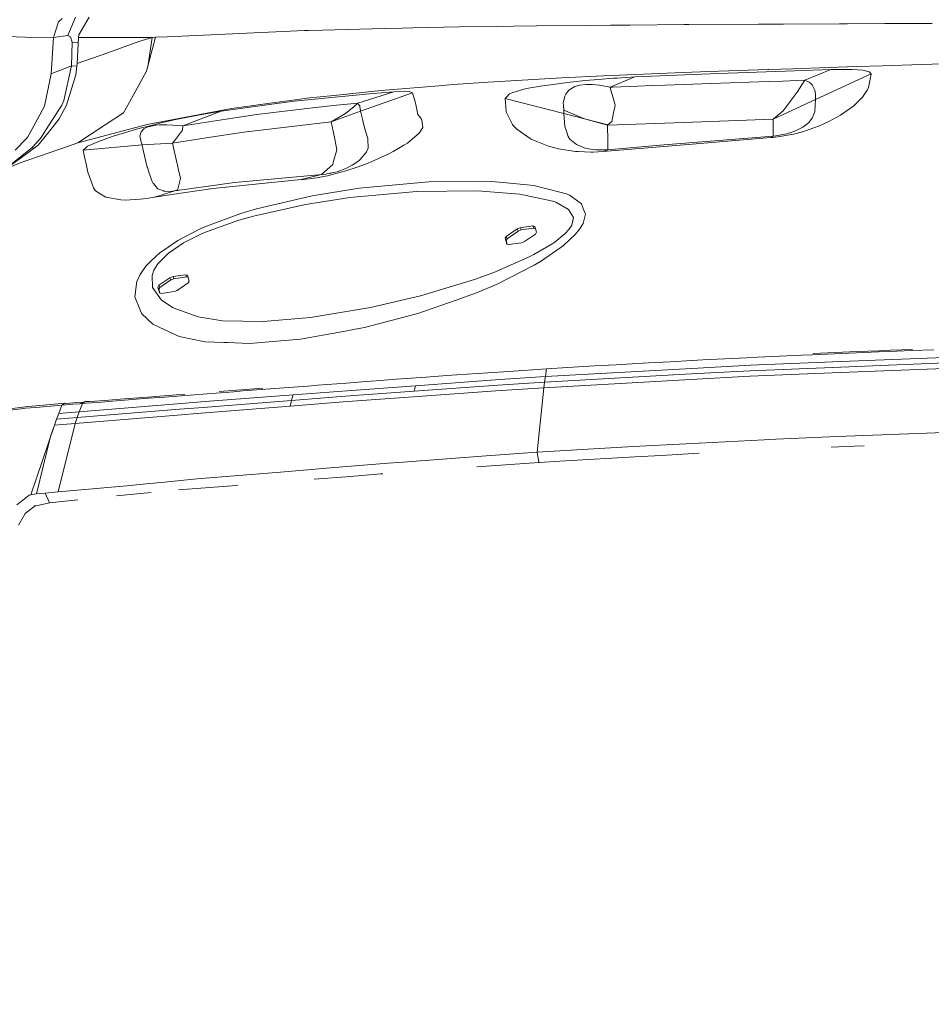
# Model space of a CAD drawing. Units: millimetres. Extents: x -1518 to 1525, y -306 to 4257.
# Drawn here: x -887 to -615, y 2833 to 3127 of the extents above; entities that cross this region are included whole.
import ezdxf

# ---------------------------------------------------------------- set-up
doc = ezdxf.new("R2010")
doc.units = ezdxf.units.MM
doc.layers.add('1', color=7, linetype='Continuous', true_color=0xffffff)
doc.styles.add('blockfont', font='simplex.shx')
doc.dimstyles.get("Standard").update_dxf_attribs({"dimtxt": 0.18, "dimasz": 0.18, "dimexe": 0.18, "dimexo": 0.0625, "dimgap": 0.09, "dimtad": 0, "dimtih": 1, "dimtoh": 1, "dimdec": 4, "dimzin": 0, "dimdsep": 46, "dimtxsty": 'Standard', "dimcen": 0.09, "dimadec": 0, "dimazin": 0, "dimtfac": 1, "dimtdec": 4, "dimtofl": 0, "dimtmove": 0, "dimatfit": 3, "dimfxl": 1, "dimtolj": 1, "dimtzin": 0, "dimarcsym": 0})

# ---------------------------------------------------------------- blocks, each defined once
blk = doc.blocks.new('_U0')
at = {"layer": '1', "color": 18, "lineweight": 13}
for p, q in [((55.364524, 3987.076381), (30.364524, 3987.076381)), ((30.364524, 3987.076381), (30.364524, 3893.326381)), ((287.03119, 3987.076381), (262.03119, 3987.076381)), ((287.03119, 3893.326381), (287.03119, 3987.076381)), ((-1283.869565, 1583.73439), (-1283.869565, 3943.376381)), ((1283.869445, 1583.73439), (1283.869445, 3943.376381)), ((-1283.869565, 3940.201381), (-288.61881, 3940.201381)), ((1283.869445, 3940.201381), (288.61869, 3940.201381)), ((30.364524, 3893.326381), (55.364524, 3893.326381)), ((262.03119, 3893.326381), (287.03119, 3893.326381))]:
    blk.add_line(p, q, dxfattribs=at)
at = {"layer": '1', "color": 18, "lineweight": 70}
for points in [[(-1283.869565, 3940.201381), (-1233.869614, 3953.598841), (-1233.869515, 3926.803922)], [(1283.869445, 3940.201381), (1233.869495, 3926.803922), (1233.869396, 3953.598841)]]:
    blk.add_solid(points, dxfattribs=at)
at = {"layer": '1', "color": 18, "linetype": 'Continuous', "lineweight": 13, "char_height": 50, "attachment_point": 7, "line_spacing_factor": 0.903614, "style": 'blockfont'}
for s, insert in [('\\W1.3854;101.1', (-284.38131, 3901.305548)), ('\\W1.1591;2568', (54.889524, 3901.305548))]:
    blk.add_mtext(s, dxfattribs=dict(at, insert=insert))
blk = doc.blocks.new('_U1')
at = {"layer": '1', "color": 18, "lineweight": 13}
for p, q in [((58.373724, 4257.076381), (33.373724, 4257.076381)), ((33.373724, 4257.076381), (33.373724, 4163.326381)), ((290.04039, 4257.076381), (265.04039, 4257.076381)), ((290.04039, 4163.326381), (290.04039, 4257.076381)), ((-1518.495858, 2644.587603), (-1518.495858, 4213.376381)), ((1524.514139, 2644.587365), (1524.514139, 4213.376381)), ((-1518.495858, 4210.201381), (-285.60961, 4210.201381)), ((1524.514139, 4210.201381), (291.62789, 4210.201381)), ((33.373724, 4163.326381), (58.373724, 4163.326381)), ((265.04039, 4163.326381), (290.04039, 4163.326381))]:
    blk.add_line(p, q, dxfattribs=at)
at = {"layer": '1', "color": 18, "lineweight": 70}
for points in [[(-1518.495858, 4210.201381), (-1468.495907, 4223.598841), (-1468.495809, 4196.803922)], [(1524.514139, 4210.201381), (1474.514188, 4196.803922), (1474.514089, 4223.598841)]]:
    blk.add_solid(points, dxfattribs=at)
at = {"layer": '1', "color": 18, "linetype": 'Continuous', "lineweight": 13, "char_height": 50, "attachment_point": 7, "line_spacing_factor": 0.903614, "style": 'blockfont'}
for s, insert in [('\\W1.2899;119.8', (-281.37211, 4171.305548)), ('\\W1.1591;3043', (57.898724, 4171.305548))]:
    blk.add_mtext(s, dxfattribs=dict(at, insert=insert))

msp = doc.modelspace()

# ---------------------------------------------------------------- linework, layer by layer
at = {"layer": '1', "color": 18, "linetype": 'Continuous', "lineweight": 13}
for p, q in [((-870.476604, 3127.751626), (-872.817755, 3122.237958)), ((-866.39744, 3127.786196), (-869.499385, 3122.463025)), ((-875.613153, 3126.338519), (-877.090156, 3121.684588)), ((-875.613153, 3126.338519), (-874.450326, 3127.335824)), ((-769.760787, 3124.570407), (-772.817969, 3124.512471)), ((-755.807281, 3124.834336), (-769.760787, 3124.570407)), ((-744.701028, 3124.985493), (-755.807281, 3124.834336)), ((-744.701028, 3124.985493), (-739.709437, 3125.053443)), ((-739.709437, 3125.053443), (-732.852936, 3125.146664)), ((-716.57294, 3125.305213), (-732.852936, 3125.146664)), ((-716.57294, 3125.305213), (-710.72942, 3125.362195)), ((-710.72942, 3125.362195), (-704.929769, 3125.404156)), ((-688.733578, 3125.52122), (-704.929769, 3125.404156)), ((-687.292635, 3125.529088), (-688.733578, 3125.52122)), ((-666.494071, 3125.644721), (-687.292635, 3125.529088)), ((-666.494071, 3125.644721), (-663.480401, 3125.658549)), ((-663.480401, 3125.658549), (-659.040749, 3125.678815)), ((-642.368913, 3125.755585), (-659.040749, 3125.678815)), ((-642.368913, 3125.755585), (-639.971077, 3125.765837)), ((-628.754318, 3125.81376), (-639.971077, 3125.765837)), ((-622.336328, 3125.841178), (-628.754318, 3125.81376)), ((-622.336328, 3125.841178), (-617.403388, 3125.862159)), ((-617.403388, 3125.862159), (-614.683926, 3125.873603)), ((-894.408882, 3122.054137), (-885.493577, 3121.812619)), ((-877.090156, 3121.684588), (-885.493577, 3121.812619)), ((-877.090156, 3121.684588), (-877.75141, 3110.866345)), ((-872.817755, 3122.237958), (-877.090156, 3121.684588)), ((-872.817755, 3122.237958), (-872.395039, 3122.058905)), ((-872.395039, 3122.058905), (-871.954322, 3121.872224)), ((-871.954322, 3121.872224), (-871.499419, 3120.246686)), ((-870.03994, 3113.877572), (-869.583905, 3121.675767)), ((-869.583905, 3121.675767), (-869.499385, 3122.463025)), ((-869.583905, 3121.675767), (-860.623419, 3121.675767)), ((-847.59289, 3121.675767), (-860.623419, 3121.675767)), ((-847.59289, 3121.675767), (-851.558566, 3120.446481)), ((-849.297583, 3111.583985), (-846.565962, 3121.738232)), ((-848.925738, 3112.966245), (-847.59289, 3121.675767)), ((-847.5402, 3121.678866), (-847.59289, 3121.675767)), ((-846.565962, 3121.738232), (-847.5402, 3121.678866)), ((-846.565962, 3121.738232), (-843.113303, 3121.895589)), ((-843.113303, 3121.895589), (-823.571682, 3122.786797)), ((-823.571682, 3122.786797), (-802.065611, 3123.767413)), ((-802.065611, 3123.767413), (-800.941527, 3123.797692)), ((-800.941527, 3123.797692), (-796.726584, 3123.911418)), ((-778.17142, 3124.411381), (-796.726584, 3123.911418)), ((-778.17142, 3124.411381), (-772.817969, 3124.512471)), ((-871.499419, 3120.246686), (-871.670663, 3113.185681)), ((-869.673809, 3120.138405), (-871.499419, 3120.246686)), ((-851.558566, 3120.446481), (-861.187875, 3117.023982)), ((-861.187875, 3117.023982), (-870.03994, 3113.877572)), ((-871.670663, 3113.185681), (-874.994874, 3111.907519)), ((-871.670663, 3113.185681), (-874.002516, 3102.868594)), ((-870.124961, 3113.094238), (-871.670663, 3113.185681)), ((-870.03994, 3113.877572), (-870.40031, 3110.557355)), ((-637.31724, 3112.981833), (-656.300962, 3112.358607)), ((-629.516542, 3113.223113), (-637.31724, 3112.981833)), ((-617.842078, 3113.584555), (-629.516542, 3113.223113)), ((-608.298004, 3113.879956), (-617.842078, 3113.584555)), ((-879.792631, 3101.224459), (-877.761483, 3110.818661)), ((-877.75141, 3110.866345), (-877.761483, 3110.818661)), ((-877.75141, 3110.866345), (-877.520859, 3110.946454)), ((-874.994874, 3111.907519), (-877.520859, 3110.946454)), ((-872.372091, 3104.050673), (-870.40031, 3110.557355)), ((-849.297762, 3111.583508), (-854.389548, 3102.378405)), ((-849.297583, 3111.583985), (-849.297762, 3111.583508)), ((-712.816834, 3110.23096), (-725.260496, 3109.59462)), ((-689.060152, 3111.208953), (-712.816834, 3110.23096)), ((-703.500748, 3109.905757), (-710.813999, 3106.836594)), ((-703.500748, 3109.905757), (-708.796918, 3109.578408)), ((-703.500748, 3109.905757), (-686.137021, 3110.667981)), ((-681.293547, 3111.48671), (-689.060152, 3111.208953)), ((-678.330004, 3110.943354), (-686.137021, 3110.667981)), ((-681.293547, 3111.48671), (-663.776278, 3112.113274)), ((-678.330004, 3110.943354), (-655.739129, 3111.740388)), ((-663.447201, 3112.124003), (-663.776278, 3112.113274)), ((-656.300962, 3112.358607), (-663.447201, 3112.124003)), ((-644.952238, 3112.091817), (-655.739129, 3111.740388)), ((-644.952238, 3112.091817), (-652.652383, 3108.896769)), ((-632.897913, 3110.790766), (-649.470627, 3103.167571)), ((-640.649378, 3112.170733), (-644.952238, 3112.091817)), ((-638.530433, 3112.145938), (-640.649378, 3112.170733)), ((-635.323822, 3111.924208), (-638.530433, 3112.145938)), ((-633.437991, 3111.441649), (-635.323822, 3111.924208)), ((-633.437991, 3111.441649), (-632.897913, 3110.790766)), ((-633.191228, 3109.24343), (-632.897913, 3110.790766)), ((-762.028396, 3107.276238), (-779.235959, 3105.877913)), ((-757.673442, 3107.63029), (-762.028396, 3107.276238)), ((-747.236252, 3108.307875), (-757.673442, 3107.63029)), ((-735.408127, 3109.075822), (-747.236252, 3108.307875)), ((-725.260496, 3109.59462), (-735.408127, 3109.075822)), ((-735.168219, 3106.520928), (-731.661797, 3107.140101)), ((-731.661797, 3107.140101), (-726.406872, 3107.890166)), ((-722.634614, 3108.341969), (-726.406872, 3107.890166)), ((-723.136246, 3105.952061), (-721.369505, 3107.033051)), ((-718.261302, 3108.79711), (-722.634614, 3108.341969)), ((-721.369505, 3107.033051), (-720.996618, 3107.142724)), ((-720.996618, 3107.142724), (-719.902217, 3107.465304)), ((-719.902217, 3107.465304), (-718.040168, 3107.691563)), ((-714.287281, 3109.156884), (-718.261302, 3108.79711)), ((-718.040168, 3107.691563), (-716.223061, 3107.683934)), ((-716.223061, 3107.683934), (-714.055896, 3107.466735)), ((-709.812999, 3109.506644), (-714.287281, 3109.156884)), ((-714.055896, 3107.466735), (-713.547707, 3107.389487)), ((-710.813999, 3106.836594), (-713.547707, 3107.389487)), ((-702.527702, 3107.145108), (-710.068941, 3106.864251)), ((-708.796918, 3109.578408), (-709.812999, 3109.506644)), ((-702.527702, 3107.145108), (-698.289037, 3107.302703)), ((-698.289037, 3107.302703), (-694.409013, 3107.447184)), ((-694.409013, 3107.447184), (-680.692077, 3107.931412)), ((-680.692077, 3107.931412), (-663.597226, 3108.535088)), ((-663.597226, 3108.535088), (-659.273684, 3108.677901)), ((-652.652383, 3108.896769), (-659.273684, 3108.677901)), ((-654.987454, 3105.335988), (-653.54836, 3107.498444)), ((-652.652383, 3108.896769), (-653.54836, 3107.498444)), ((-652.652383, 3108.896769), (-651.395202, 3108.303345)), ((-651.395202, 3108.303345), (-651.121736, 3108.174361)), ((-651.121736, 3108.174361), (-650.468111, 3107.559003)), ((-650.468111, 3107.559003), (-650.358319, 3107.335604)), ((-650.358319, 3107.335604), (-649.702668, 3106.001176)), ((-633.658648, 3106.777943), (-633.191228, 3109.24343)), ((-873.159587, 3101.451911), (-872.372091, 3104.050673)), ((-805.149436, 3102.641619), (-781.726718, 3104.945697)), ((-793.302536, 3104.40997), (-801.4642, 3103.558339)), ((-793.302536, 3104.40997), (-779.235959, 3105.877913)), ((-775.460422, 3105.457104), (-786.180019, 3102.068938)), ((-769.824922, 3105.139531), (-785.376728, 3099.702872)), ((-781.726718, 3104.945697), (-775.460422, 3105.457104)), ((-772.357523, 3105.615414), (-775.460422, 3105.457104)), ((-770.793259, 3105.54818), (-772.357523, 3105.615414)), ((-769.824922, 3105.139531), (-770.793259, 3105.54818)), ((-769.824922, 3105.139531), (-769.070029, 3102.44254)), ((-741.884768, 3103.768862), (-740.863085, 3104.83364)), ((-740.863085, 3104.83364), (-739.925563, 3105.24372)), ((-739.782512, 3105.306185), (-739.925563, 3105.24372)), ((-736.607432, 3106.220998), (-739.782512, 3105.306185)), ((-736.607432, 3106.220998), (-735.168219, 3106.520928)), ((-724.764884, 3102.494515), (-724.380076, 3104.183472)), ((-724.380076, 3104.183472), (-724.07037, 3104.796685)), ((-724.07037, 3104.796685), (-723.136246, 3105.952061)), ((-710.068941, 3106.864251), (-710.813999, 3106.836594)), ((-710.813999, 3106.836594), (-710.68573, 3106.371678)), ((-709.825516, 3103.253878), (-710.68573, 3106.371678)), ((-657.68671, 3101.79571), (-654.987454, 3105.335988)), ((-649.702668, 3106.001176), (-649.534404, 3104.683198)), ((-649.534404, 3104.683198), (-649.482131, 3104.273595)), ((-649.470627, 3103.167571), (-649.482131, 3104.273595)), ((-634.073913, 3105.960883), (-635.471642, 3103.858031)), ((-633.980334, 3106.10155), (-634.073913, 3105.960883)), ((-633.658648, 3106.777943), (-633.980334, 3106.10155)), ((-881.183267, 3098.61473), (-879.792631, 3101.224459)), ((-879.442453, 3093.943871), (-874.575436, 3101.490773)), ((-873.159587, 3101.451911), (-875.338614, 3097.368277)), ((-874.575436, 3101.490773), (-874.002516, 3102.868594)), ((-856.161356, 3099.175252), (-854.389966, 3102.37769)), ((-854.389548, 3102.378405), (-854.389966, 3102.37769)), ((-811.912477, 3101.736344), (-826.958895, 3099.722184)), ((-812.339783, 3102.057971), (-820.972681, 3100.866832)), ((-803.431392, 3103.287019), (-812.339783, 3102.057971)), ((-811.856806, 3101.743973), (-811.912477, 3101.736344)), ((-805.149436, 3102.641619), (-811.856806, 3101.743973)), ((-801.4642, 3103.558339), (-803.431392, 3103.287019)), ((-799.717069, 3100.634135), (-792.563677, 3101.457871)), ((-786.180019, 3102.068938), (-792.563677, 3101.457871)), ((-787.258267, 3101.12027), (-789.86913, 3099.013604)), ((-786.180019, 3102.068938), (-787.258267, 3101.12027)), ((-786.180019, 3102.068938), (-785.947323, 3101.724185)), ((-785.947323, 3101.724185), (-785.633147, 3101.258792)), ((-785.633147, 3101.258792), (-785.550058, 3100.868977)), ((-768.903375, 3101.647891), (-769.070029, 3102.44254)), ((-768.903375, 3101.647891), (-768.394649, 3099.221743)), ((-741.884768, 3103.768862), (-742.194116, 3103.446521)), ((-742.194116, 3103.446521), (-742.101908, 3102.415599)), ((-742.194116, 3103.446521), (-724.615097, 3099.018372)), ((-742.101908, 3102.415599), (-741.846085, 3099.556006)), ((-724.815786, 3102.271117), (-724.764884, 3102.494515)), ((-724.808753, 3101.254977), (-724.815786, 3102.271117)), ((-724.699318, 3099.99112), (-724.808753, 3101.254977)), ((-709.825516, 3103.253878), (-709.343314, 3101.506032)), ((-709.343314, 3101.506032), (-709.463298, 3100.901879)), ((-649.470627, 3103.167571), (-662.185848, 3097.269095)), ((-659.193873, 3099.818982), (-657.68671, 3101.79571)), ((-649.740934, 3099.550523), (-649.470627, 3103.167571)), ((-638.019741, 3101.305999), (-639.032781, 3100.589074)), ((-635.471642, 3103.858031), (-638.019741, 3101.305999)), ((-881.183267, 3098.61473), (-884.69559, 3092.02341)), ((-856.161356, 3099.175252), (-861.672401, 3095.564164)), ((-823.900104, 3100.46295), (-849.070847, 3095.693625)), ((-826.958895, 3099.722184), (-838.442862, 3095.265902)), ((-832.759619, 3098.73227), (-836.462259, 3098.01773)), ((-826.958895, 3099.722184), (-832.759619, 3098.73227)), ((-825.474501, 3097.292699), (-816.356957, 3098.717726)), ((-820.972681, 3100.866832), (-823.900104, 3100.46295)), ((-816.356957, 3098.717726), (-799.717069, 3100.634135)), ((-785.376728, 3099.702872), (-794.154763, 3096.484221)), ((-789.86913, 3099.013604), (-794.154763, 3096.484221)), ((-785.550058, 3100.868977), (-785.48032, 3100.541629)), ((-785.48032, 3100.541629), (-785.376728, 3099.702872)), ((-785.376728, 3099.702872), (-784.731805, 3096.946753)), ((-768.394649, 3099.221743), (-768.319488, 3098.863162)), ((-768.319488, 3098.863162), (-767.134368, 3097.297944)), ((-741.846085, 3099.556006), (-741.826415, 3099.335946)), ((-739.967048, 3095.718659), (-741.826415, 3099.335946)), ((-724.699318, 3099.99112), (-718.526065, 3097.386636)), ((-724.615097, 3099.018372), (-724.699318, 3099.99112)), ((-724.615097, 3099.018372), (-718.526065, 3097.386636)), ((-724.366665, 3095.12762), (-724.615097, 3099.018372)), ((-709.599495, 3100.216426), (-710.308552, 3096.6473)), ((-709.463298, 3100.901879), (-709.599495, 3100.216426)), ((-662.185848, 3097.269095), (-659.193873, 3099.818982)), ((-649.870515, 3099.047698), (-650.302589, 3098.019875)), ((-649.740934, 3099.550523), (-649.870515, 3099.047698)), ((-642.018676, 3098.475732), (-645.296395, 3096.679963)), ((-639.032781, 3100.589074), (-642.018676, 3098.475732)), ((-875.338614, 3097.368277), (-877.488375, 3094.712056)), ((-849.070847, 3095.693625), (-869.802177, 3090.237178)), ((-869.802177, 3090.237178), (-861.67413, 3095.562972)), ((-861.672401, 3095.564164), (-861.67413, 3095.562972)), ((-848.633826, 3095.25565), (-850.429595, 3094.790734)), ((-848.808825, 3094.977416), (-848.21713, 3095.150031)), ((-848.270357, 3095.347918), (-848.633826, 3095.25565)), ((-848.270357, 3095.347918), (-846.680701, 3095.743455)), ((-848.21713, 3095.150031), (-848.0919, 3095.181264)), ((-848.0919, 3095.181264), (-847.524226, 3095.303572)), ((-847.524226, 3095.303572), (-847.423136, 3095.322407)), ((-847.423136, 3095.322407), (-846.713006, 3095.433511)), ((-846.713006, 3095.433511), (-846.514463, 3095.458783)), ((-846.406579, 3095.810212), (-846.680701, 3095.743455)), ((-846.514463, 3095.458783), (-845.435083, 3095.558919)), ((-846.406579, 3095.810212), (-844.545186, 3096.256055)), ((-845.435083, 3095.558919), (-845.047176, 3095.581807)), ((-845.047176, 3095.581807), (-843.217552, 3095.614709)), ((-844.04254, 3096.373595), (-844.545186, 3096.256055)), ((-844.04254, 3096.373595), (-841.420949, 3096.969641)), ((-843.217552, 3095.614709), (-841.431737, 3095.549382)), ((-838.442862, 3095.265902), (-841.431737, 3095.549382)), ((-841.420949, 3096.969641), (-840.517223, 3097.168483)), ((-836.462259, 3098.01773), (-840.517223, 3097.168483)), ((-838.442862, 3095.265902), (-838.53662, 3093.9968)), ((-838.442862, 3095.265902), (-825.474501, 3097.292699)), ((-820.241809, 3093.412913), (-794.154763, 3096.484221)), ((-794.154763, 3096.484221), (-793.584526, 3093.753136)), ((-784.731805, 3096.946753), (-784.452856, 3095.896996)), ((-784.452856, 3095.896996), (-783.794045, 3093.418158)), ((-767.134368, 3097.297944), (-766.982198, 3096.277035)), ((-766.762495, 3094.803132), (-766.982198, 3096.277035)), ((-739.967048, 3095.718659), (-739.81303, 3095.418967)), ((-738.740921, 3094.271697), (-739.81303, 3095.418967)), ((-724.00403, 3094.006814), (-724.366665, 3095.12762)), ((-711.494863, 3095.603265), (-718.526065, 3097.386636)), ((-711.58272, 3095.526017), (-718.526065, 3097.386636)), ((-688.830018, 3096.338071), (-711.58272, 3095.526017)), ((-711.58272, 3095.526017), (-711.494863, 3095.603265)), ((-711.537123, 3090.832747), (-711.58272, 3095.526017)), ((-710.308552, 3096.6473), (-711.494863, 3095.603265)), ((-662.185848, 3097.269095), (-688.830018, 3096.338071)), ((-662.167966, 3094.153918), (-662.185848, 3097.269095)), ((-648.353457, 3095.297374), (-653.350115, 3093.54762)), ((-651.562333, 3096.212662), (-653.260469, 3094.947375)), ((-650.489867, 3097.574509), (-651.562333, 3096.212662)), ((-650.302589, 3098.019875), (-650.489867, 3097.574509)), ((-645.296395, 3096.679963), (-648.353457, 3095.297374)), ((-877.488375, 3094.712056), (-881.648242, 3089.57199)), ((-879.442453, 3093.943871), (-880.798161, 3091.841735)), ((-863.829851, 3090.574778), (-859.24542, 3092.216052)), ((-854.914963, 3093.549289), (-859.24542, 3092.216052)), ((-854.914963, 3093.549289), (-852.263808, 3094.297684)), ((-850.429595, 3094.790734), (-852.263808, 3094.297684)), ((-851.248801, 3092.227496), (-850.913942, 3093.557872)), ((-851.099968, 3091.477908), (-851.248801, 3092.227496)), ((-850.913942, 3093.557872), (-850.067854, 3094.39186)), ((-850.067854, 3094.39186), (-849.364042, 3094.766654)), ((-849.364042, 3094.766654), (-848.808825, 3094.977416)), ((-838.53662, 3093.9968), (-840.671241, 3091.254271)), ((-820.241809, 3093.412913), (-831.468344, 3091.680325)), ((-793.377757, 3092.762746), (-793.584526, 3093.753136)), ((-793.176949, 3091.796197), (-793.377757, 3092.762746)), ((-783.794045, 3093.418158), (-783.209205, 3091.556824)), ((-767.823815, 3093.159236), (-769.85842, 3091.447867)), ((-766.762495, 3094.803132), (-767.823815, 3093.159236)), ((-734.434485, 3091.286696), (-738.740921, 3094.271697)), ((-723.385274, 3092.09422), (-724.00403, 3094.006814)), ((-662.148297, 3092.246331), (-696.045041, 3089.494981)), ((-662.849426, 3091.797389), (-662.148297, 3092.246331)), ((-662.160754, 3092.888392), (-662.167966, 3094.153918)), ((-662.15539, 3092.613496), (-662.160754, 3092.888392)), ((-662.148297, 3092.246331), (-662.15539, 3092.613496)), ((-661.903739, 3092.267312), (-662.148297, 3092.246331)), ((-660.72613, 3092.407025), (-661.903739, 3092.267312)), ((-659.257889, 3092.672385), (-660.72613, 3092.407025)), ((-659.543157, 3092.179812), (-656.116247, 3092.830456)), ((-658.076823, 3092.96111), (-659.257889, 3092.672385)), ((-655.950844, 3093.659438), (-658.076823, 3092.96111)), ((-653.350115, 3093.54762), (-656.116247, 3092.830456)), ((-654.652834, 3094.212331), (-655.950844, 3093.659438)), ((-653.260469, 3094.947375), (-654.652834, 3094.212331)), ((-885.128379, 3091.56207), (-888.469219, 3088.001765)), ((-881.648242, 3089.57199), (-885.134816, 3086.983002)), ((-885.128379, 3091.56207), (-884.69559, 3092.02341)), ((-881.133556, 3091.321505), (-883.480728, 3088.875569)), ((-881.133556, 3091.321505), (-880.798161, 3091.841735)), ((-869.802177, 3090.237178), (-875.136018, 3088.374652)), ((-868.24739, 3088.058032), (-850.587666, 3089.64733)), ((-866.876662, 3089.192189), (-863.829851, 3090.574778)), ((-850.975633, 3090.851582), (-851.099968, 3091.477908)), ((-850.975633, 3090.851582), (-850.587666, 3089.64733)), ((-850.587666, 3089.64733), (-841.550708, 3090.124167)), ((-850.587666, 3089.64733), (-850.249887, 3088.043965)), ((-841.550708, 3090.124167), (-831.468344, 3091.680325)), ((-840.671241, 3091.254271), (-841.550708, 3090.124167)), ((-841.550708, 3090.124167), (-840.267837, 3084.378518)), ((-793.176949, 3091.796197), (-792.638004, 3089.202918)), ((-783.209205, 3091.556824), (-783.174574, 3091.446437)), ((-783.146203, 3088.654794), (-783.174574, 3091.446437)), ((-775.655687, 3087.654389), (-772.401333, 3089.491404)), ((-772.401333, 3089.491404), (-771.392465, 3090.157784)), ((-769.85842, 3091.447867), (-771.392465, 3090.157784)), ((-734.434485, 3091.286696), (-732.709408, 3090.601958)), ((-729.216456, 3089.215554), (-732.709408, 3090.601958)), ((-722.882569, 3091.3494), (-723.385274, 3092.09422)), ((-720.918834, 3089.698828), (-722.882569, 3091.3494)), ((-719.648242, 3089.188374), (-720.918834, 3089.698828)), ((-711.533844, 3090.258397), (-711.537123, 3090.832747)), ((-711.52252, 3088.295974), (-711.533844, 3090.258397)), ((-696.045041, 3089.494981), (-711.522698, 3088.18797)), ((-687.565863, 3089.771785), (-697.178006, 3088.984288)), ((-662.849426, 3091.797389), (-687.565863, 3089.771785)), ((-662.281871, 3091.846026), (-662.849426, 3091.797389)), ((-662.281871, 3091.846026), (-659.543157, 3092.179812)), ((-885.134816, 3086.983002), (-890.203714, 3083.219088)), ((-883.480728, 3088.875569), (-890.046179, 3083.604373)), ((-883.480728, 3088.875569), (-883.473873, 3088.871039)), ((-883.070753, 3088.515692), (-883.473873, 3088.871039)), ((-875.136018, 3088.374652), (-881.533742, 3086.14067)), ((-868.24739, 3088.058032), (-867.631078, 3088.568009)), ((-867.883325, 3086.437739), (-868.24739, 3088.058032)), ((-867.215693, 3083.461798), (-867.883325, 3086.437739)), ((-866.876662, 3089.192189), (-867.631078, 3088.568009)), ((-849.059582, 3083.011664), (-850.249887, 3088.043965)), ((-792.411983, 3088.115491), (-793.503046, 3084.347047)), ((-792.411983, 3088.115491), (-792.638004, 3089.202918)), ((-783.757389, 3087.233104), (-785.467148, 3085.231103)), ((-783.642113, 3087.501086), (-783.757389, 3087.233104)), ((-783.146203, 3088.654794), (-783.642113, 3087.501086)), ((-782.189965, 3084.514416), (-777.139127, 3086.816825)), ((-775.655687, 3087.654389), (-777.139127, 3086.816825)), ((-726.286411, 3088.458813), (-729.216456, 3089.215554)), ((-726.286411, 3088.458813), (-721.190453, 3087.667979)), ((-721.190453, 3087.667979), (-720.41142, 3087.600745)), ((-716.643214, 3087.467469), (-720.41142, 3087.600745)), ((-718.590915, 3088.763512), (-719.648242, 3089.188374)), ((-717.299461, 3088.458575), (-718.590915, 3088.763512)), ((-715.076983, 3088.163174), (-717.299461, 3088.458575)), ((-716.643214, 3087.467469), (-715.953529, 3087.476767)), ((-715.953529, 3087.476767), (-712.929249, 3087.639369)), ((-714.739501, 3088.140286), (-715.076983, 3088.163174)), ((-713.114083, 3088.105), (-714.739501, 3088.140286)), ((-712.817788, 3088.111676), (-713.114083, 3088.105)), ((-712.929249, 3087.639369), (-697.178006, 3088.984288)), ((-712.929249, 3087.639369), (-711.522698, 3088.18797)), ((-711.522698, 3088.18797), (-712.817788, 3088.111676)), ((-711.521894, 3088.188038), (-711.52252, 3088.295974)), ((-887.044966, 3084.216393), (-889.617622, 3083.175696)), ((-881.533742, 3086.14067), (-887.044966, 3084.216393)), ((-867.215693, 3083.461798), (-866.773784, 3081.492461)), ((-840.267837, 3084.378518), (-840.084255, 3083.556212)), ((-840.084255, 3083.556212), (-839.839876, 3082.56606)), ((-796.99558, 3080.785311), (-793.667972, 3083.777465)), ((-793.667972, 3083.777465), (-793.503046, 3084.347047)), ((-787.855029, 3083.55812), (-789.740503, 3082.60516)), ((-785.911441, 3084.861315), (-787.855029, 3083.55812)), ((-783.135116, 3084.13247), (-786.036551, 3083.047189)), ((-785.467148, 3085.231103), (-785.911441, 3084.861315)), ((-782.189965, 3084.514416), (-783.135116, 3084.13247)), ((-866.773784, 3081.492461), (-866.702676, 3081.175364)), ((-865.738451, 3078.533925), (-866.702676, 3081.175364)), ((-849.027455, 3082.875766), (-849.059582, 3083.011664)), ((-849.027455, 3082.875766), (-848.558501, 3081.488208)), ((-848.558495, 3081.48819), (-847.715557, 3078.994073)), ((-839.225113, 3080.075301), (-839.839876, 3082.56606)), ((-797.888875, 3080.703057), (-823.032737, 3078.390635)), ((-803.126335, 3079.240836), (-796.99558, 3080.785311)), ((-797.888875, 3080.703057), (-796.99558, 3080.785311)), ((-796.99558, 3080.785311), (-796.748221, 3080.799617)), ((-795.651555, 3080.909289), (-796.748221, 3080.799617)), ((-795.798421, 3080.318249), (-795.27986, 3080.427445)), ((-795.393765, 3080.94529), (-795.651555, 3080.909289)), ((-794.485748, 3081.100739), (-795.393765, 3080.94529)), ((-795.27986, 3080.427445), (-792.708695, 3081.028975)), ((-794.307709, 3081.136264), (-794.485748, 3081.100739)), ((-793.423891, 3081.337012), (-794.307709, 3081.136264)), ((-792.400599, 3081.618584), (-793.423891, 3081.337012)), ((-792.708695, 3081.028975), (-789.743364, 3081.844844)), ((-791.109145, 3082.05036), (-792.400599, 3081.618584)), ((-790.080607, 3082.457579), (-791.109145, 3082.05036)), ((-789.740503, 3082.60516), (-790.080607, 3082.457579)), ((-789.743364, 3081.844844), (-786.036551, 3083.047189)), ((-865.738451, 3078.533925), (-865.116239, 3076.82947)), ((-847.715557, 3078.994073), (-847.667634, 3078.852214)), ((-847.289264, 3078.087367), (-847.667634, 3078.852214)), ((-847.252312, 3078.04624), (-847.289264, 3078.087367)), ((-847.252289, 3078.046214), (-847.252306, 3078.046233)), ((-845.971239, 3076.620436), (-847.252281, 3078.046205)), ((-823.032737, 3078.390635), (-840.787053, 3075.907029)), ((-839.111865, 3079.616584), (-839.917719, 3076.418198)), ((-839.225113, 3080.075301), (-839.111865, 3079.616584)), ((-803.126335, 3079.240836), (-829.462588, 3076.622285)), ((-803.126335, 3079.240836), (-802.402377, 3079.306163)), ((-802.402377, 3079.306163), (-799.198091, 3079.707183)), ((-799.198091, 3079.707183), (-798.44594, 3079.826392)), ((-795.798421, 3080.318249), (-798.44594, 3079.826392)), ((-785.74127, 3076.679028), (-764.986277, 3078.579701)), ((-764.986277, 3078.579701), (-746.397316, 3078.711785)), ((-742.812395, 3078.372515), (-746.397316, 3078.711785)), ((-733.61063, 3077.501572), (-742.812395, 3078.372515)), ((-733.61063, 3077.501572), (-730.889499, 3076.79943)), ((-864.528477, 3075.938262), (-865.116239, 3076.82947)), ((-864.528477, 3075.938262), (-863.095462, 3075.029172)), ((-861.438513, 3073.977984), (-863.095462, 3075.029172)), ((-846.179829, 3074.225628), (-840.787053, 3075.907029)), ((-845.971195, 3076.620387), (-845.971223, 3076.620418)), ((-845.869005, 3076.506652), (-845.971192, 3076.620384)), ((-844.180167, 3075.853385), (-845.869005, 3076.506652)), ((-841.074288, 3074.864186), (-844.28376, 3074.378527)), ((-844.15108, 3075.849093), (-844.180167, 3075.853385)), ((-843.73492, 3075.785912), (-844.15108, 3075.849093)), ((-842.171967, 3075.751818), (-843.73492, 3075.785912)), ((-840.787053, 3075.907029), (-842.171967, 3075.751818)), ((-829.462588, 3076.622285), (-841.074288, 3074.864186)), ((-840.787053, 3075.907029), (-839.944124, 3076.313294)), ((-839.944124, 3076.313294), (-839.917719, 3076.418198)), ((-799.79372, 3074.412144), (-785.74127, 3076.679028)), ((-788.552642, 3073.908128), (-768.61769, 3075.677432)), ((-768.61769, 3075.677432), (-750.472665, 3075.888909)), ((-750.472665, 3075.888909), (-737.804353, 3074.907101)), ((-737.804353, 3074.907101), (-727.992058, 3072.819747)), ((-723.894596, 3074.994839), (-730.889499, 3076.79943)), ((-723.894596, 3074.994839), (-722.96077, 3074.579037)), ((-722.96077, 3074.579037), (-722.0155, 3073.90169)), ((-856.952071, 3073.191203), (-861.438513, 3073.977984)), ((-856.952071, 3073.191203), (-855.697095, 3073.146142)), ((-855.697095, 3073.146142), (-851.151526, 3073.368825)), ((-851.151526, 3073.368825), (-849.241883, 3073.644069)), ((-849.241862, 3073.644072), (-847.615401, 3073.8785)), ((-847.615377, 3073.878503), (-847.016156, 3073.964871)), ((-847.016156, 3073.964871), (-846.179881, 3074.225611)), ((-846.191723, 3074.089682), (-847.016156, 3073.964871)), ((-846.191675, 3074.089689), (-846.191716, 3074.089683)), ((-844.28376, 3074.378527), (-846.191672, 3074.089689)), ((-846.179874, 3074.225614), (-846.179832, 3074.225627)), ((-817.311525, 3068.387784), (-801.847517, 3071.857013)), ((-816.398323, 3070.516862), (-799.79372, 3074.412144)), ((-801.847517, 3071.857013), (-788.552642, 3073.908128)), ((-727.992058, 3072.819747), (-727.030933, 3072.476186)), ((-727.030933, 3072.476186), (-723.251104, 3070.37691)), ((-719.377875, 3072.011985), (-722.0155, 3073.90169)), ((-719.377875, 3072.011985), (-718.851328, 3070.641316)), ((-831.374049, 3065.350331), (-821.171761, 3069.087542)), ((-821.171761, 3069.087542), (-816.475511, 3070.493973)), ((-816.475511, 3070.493973), (-816.398323, 3070.516862)), ((-723.251104, 3070.37691), (-721.816301, 3067.937411)), ((-718.213141, 3068.980254), (-718.934894, 3066.152133)), ((-718.213141, 3068.980254), (-718.851328, 3070.641316)), ((-830.857515, 3063.909091), (-821.690977, 3067.130841)), ((-821.690977, 3067.130841), (-817.311525, 3068.387784)), ((-721.816301, 3067.937411), (-722.260892, 3065.693415)), ((-719.98173, 3064.431943), (-718.934894, 3066.152133)), ((-839.921117, 3061.103142), (-833.429575, 3064.447678)), ((-838.255703, 3060.348309), (-832.665086, 3063.143767)), ((-833.429575, 3064.447678), (-831.374049, 3065.350331)), ((-832.665086, 3063.143767), (-830.857515, 3063.909091)), ((-738.592446, 3064.517058), (-741.850615, 3062.253989)), ((-738.311946, 3063.844241), (-741.570115, 3061.581172)), ((-738.592446, 3064.517058), (-737.663627, 3064.885653)), ((-738.592446, 3064.517058), (-738.311946, 3063.844241)), ((-738.311946, 3063.844241), (-737.383127, 3064.212836)), ((-733.881176, 3065.416135), (-737.663627, 3064.885653)), ((-737.663627, 3064.885653), (-737.383127, 3064.212836)), ((-737.383127, 3064.212836), (-733.600736, 3064.743317)), ((-733.149409, 3062.997617), (-736.407578, 3060.734547)), ((-733.881176, 3065.416135), (-733.313024, 3065.257586)), ((-733.881176, 3065.416135), (-733.600736, 3064.743317)), ((-733.116484, 3064.607993), (-733.600736, 3064.743317)), ((-733.313024, 3065.257586), (-732.788742, 3063.52476)), ((-733.149409, 3062.997617), (-732.788742, 3063.52476)), ((-724.216402, 3063.132085), (-727.365971, 3060.566939)), ((-724.216402, 3063.132085), (-723.12814, 3064.340152)), ((-722.260892, 3065.693415), (-723.12814, 3064.340152)), ((-722.906351, 3061.332263), (-721.238196, 3062.888659)), ((-721.238196, 3062.888659), (-719.98173, 3064.431943)), ((-839.921117, 3061.103142), (-842.855513, 3059.100903)), ((-842.741728, 3057.316817), (-838.255703, 3060.348309)), ((-741.850615, 3062.253989), (-742.211282, 3061.726846)), ((-742.211282, 3061.726846), (-741.930783, 3061.054028)), ((-741.687, 3059.994258), (-742.211282, 3061.726846)), ((-741.930783, 3061.054028), (-741.570115, 3061.581172)), ((-741.930783, 3061.054028), (-741.603002, 3059.970817)), ((-741.850615, 3062.253989), (-741.570115, 3061.581172)), ((-741.118848, 3059.835709), (-741.687, 3059.994258)), ((-741.118848, 3059.835709), (-737.336397, 3060.366191)), ((-736.407578, 3060.734547), (-737.336397, 3060.366191)), ((-727.962911, 3060.157813), (-733.591259, 3056.873597)), ((-727.365971, 3060.566939), (-727.962911, 3060.157813)), ((-722.906351, 3061.332263), (-724.769235, 3059.59443)), ((-847.858217, 3054.960892), (-845.360577, 3057.391442)), ((-845.909715, 3054.11867), (-842.741728, 3057.316817)), ((-842.855513, 3059.100903), (-845.360577, 3057.391442)), ((-725.430012, 3059.067763), (-731.601, 3054.839648)), ((-724.769235, 3059.59443), (-725.430012, 3059.067763)), ((-849.393686, 3053.466667), (-847.858235, 3054.960874)), ((-847.858233, 3054.960876), (-847.858218, 3054.960891)), ((-847.098768, 3052.171983), (-845.909715, 3054.11867)), ((-735.388815, 3055.96856), (-745.595455, 3051.559724)), ((-735.388815, 3055.96856), (-733.591259, 3056.873597)), ((-731.601, 3054.839648), (-733.557999, 3053.676642)), ((-851.207256, 3050.899066), (-849.47902, 3053.383626)), ((-849.47902, 3053.383626), (-849.393694, 3053.46666)), ((-847.635627, 3050.672091), (-847.098768, 3052.171983)), ((-745.595455, 3051.559724), (-751.309872, 3049.468077)), ((-733.557999, 3053.676642), (-744.610012, 3048.054971)), ((-852.826416, 3044.26936), (-852.134049, 3048.961915)), ((-852.134049, 3048.961915), (-851.227049, 3050.857697)), ((-851.227044, 3050.857706), (-851.207256, 3050.899066)), ((-847.515047, 3047.094382), (-847.635627, 3050.672091)), ((-845.566034, 3047.710217), (-842.307866, 3049.973286)), ((-842.027426, 3049.300469), (-845.285594, 3047.0374)), ((-841.379046, 3050.341882), (-842.307866, 3049.973286)), ((-842.307866, 3049.973286), (-842.027426, 3049.300469)), ((-842.027426, 3049.300469), (-841.098607, 3049.668826)), ((-841.379046, 3050.341882), (-837.596655, 3050.872124)), ((-841.379046, 3050.341882), (-841.098607, 3049.668826)), ((-841.098607, 3049.668826), (-837.316155, 3050.199307)), ((-836.864829, 3048.453845), (-840.122998, 3046.190776)), ((-837.596655, 3050.872124), (-837.028444, 3050.713576)), ((-837.596655, 3050.872124), (-837.316155, 3050.199307)), ((-837.316155, 3050.199307), (-836.831936, 3050.064181)), ((-837.028444, 3050.713576), (-836.504161, 3048.980988)), ((-836.864829, 3048.453845), (-836.504161, 3048.980988)), ((-767.51411, 3044.554747), (-751.309872, 3049.468077)), ((-844.825447, 3043.272771), (-847.515047, 3047.094382)), ((-845.566034, 3047.710217), (-845.926702, 3047.183074)), ((-845.926702, 3047.183074), (-845.646262, 3046.510257)), ((-845.40242, 3045.450486), (-845.926702, 3047.183074)), ((-845.285594, 3047.0374), (-845.646262, 3046.510257)), ((-845.646262, 3046.510257), (-845.318525, 3045.427039)), ((-845.566034, 3047.710217), (-845.285594, 3047.0374)), ((-844.834268, 3045.291699), (-845.40242, 3045.450486)), ((-844.834268, 3045.291699), (-841.051817, 3045.822181)), ((-840.122998, 3046.190776), (-841.051817, 3045.822181)), ((-750.774562, 3045.418538), (-756.789982, 3043.30448)), ((-744.610012, 3048.054971), (-750.774562, 3045.418538)), ((-852.826416, 3044.26936), (-851.123154, 3040.119208)), ((-841.355503, 3040.945805), (-844.825447, 3043.272771)), ((-767.51411, 3044.554747), (-782.428801, 3041.085757)), ((-768.223524, 3039.285935), (-756.789982, 3043.30448)), ((-851.123154, 3040.119208), (-850.736141, 3039.176263)), ((-833.825052, 3038.264788), (-841.355503, 3040.945805)), ((-800.27622, 3038.125552), (-782.428801, 3041.085757)), ((-768.223524, 3039.285935), (-784.175515, 3035.073079)), ((-847.406089, 3036.058701), (-850.736141, 3039.176263)), ((-826.618135, 3037.1354), (-833.825052, 3038.264788)), ((-814.435422, 3036.905087), (-826.618135, 3037.1354)), ((-800.27622, 3038.125552), (-814.435422, 3036.905087)), ((-845.477104, 3035.168446), (-847.406089, 3036.058701)), ((-845.477104, 3035.168446), (-839.583576, 3032.447613)), ((-803.259254, 3031.611718), (-791.045189, 3033.827103)), ((-791.045189, 3033.827103), (-785.242558, 3034.879483)), ((-784.175515, 3035.073079), (-785.242558, 3034.879483)), ((-831.781387, 3030.841864), (-839.583576, 3032.447613)), ((-826.176643, 3030.621089), (-831.781387, 3030.841864)), ((-826.176643, 3030.621089), (-825.145721, 3030.580319)), ((-825.145721, 3030.580319), (-818.523943, 3030.319251)), ((-803.259254, 3031.611718), (-818.523943, 3030.319251)), ((-650.179982, 3027.330674), (-643.613994, 3027.617968)), ((-643.613994, 3027.617968), (-637.03841, 3027.89668)), ((-641.710818, 3027.370251), (-637.295425, 3027.557648)), ((-630.701125, 3027.82873), (-637.295425, 3027.557648)), ((-630.454302, 3028.167046), (-637.03841, 3027.89668)), ((-630.701125, 3027.82873), (-627.401471, 3027.961291)), ((-630.454302, 3028.167046), (-627.159417, 3028.29913)), ((-627.401471, 3027.961291), (-620.797575, 3028.220452)), ((-627.159417, 3028.29913), (-620.564282, 3028.557576)), ((-620.797575, 3028.220452), (-614.188373, 3028.471984)), ((-699.395061, 3024.549998), (-692.922473, 3024.90405)), ((-692.922473, 3024.90405), (-686.430871, 3025.24928)), ((-686.430871, 3025.24928), (-686.320186, 3025.255002)), ((-686.320186, 3025.255002), (-683.178544, 3025.418319)), ((-676.661849, 3025.750436), (-683.178544, 3025.418319)), ((-676.661849, 3025.750436), (-670.130253, 3026.073493)), ((-670.130253, 3026.073493), (-666.859329, 3026.231564)), ((-668.87778, 3023.844279), (-641.800046, 3024.929084)), ((-666.859329, 3026.231564), (-660.308123, 3026.541508)), ((-660.308123, 3026.541508), (-653.745353, 3026.842631)), ((-653.745353, 3026.842631), (-650.460005, 3026.989974)), ((-650.460005, 3026.989974), (-643.882096, 3027.277983)), ((-643.882096, 3027.277983), (-641.710818, 3027.370251)), ((-583.545685, 3025.636233), (-641.943038, 3023.294724)), ((-583.468914, 3027.266062), (-641.800046, 3024.929084)), ((-747.338414, 3021.596946), (-741.125822, 3022.014178)), ((-729.80684, 3022.747792), (-741.125822, 3022.014178)), ((-686.406851, 3022.869624), (-730.182528, 3020.435847)), ((-729.80684, 3022.747792), (-730.182528, 3020.435847)), ((-729.80684, 3022.747792), (-729.806244, 3022.747792)), ((-728.222251, 3022.847451), (-729.806244, 3022.747792)), ((-728.222251, 3022.847451), (-721.865535, 3023.24108)), ((-721.865535, 3023.24108), (-715.478301, 3023.626126)), ((-715.478301, 3023.626126), (-709.063351, 3024.002112)), ((-709.063351, 3024.002112), (-705.846429, 3024.186887)), ((-705.846429, 3024.186887), (-699.395061, 3024.549998)), ((-686.592758, 3021.230258), (-668.978393, 3022.210635)), ((-686.406851, 3022.869624), (-668.87778, 3023.844279)), ((-669.070423, 3020.558156), (-642.076552, 3021.64153)), ((-668.978393, 3022.210635), (-641.943038, 3023.294724)), ((-642.076552, 3021.64153), (-583.613098, 3023.987569)), ((-789.546311, 3018.525161), (-783.678234, 3018.972195)), ((-783.678234, 3018.972195), (-780.721426, 3019.195832)), ((-780.721426, 3019.195832), (-774.764419, 3019.641913)), ((-774.764419, 3019.641913), (-771.765471, 3019.863881)), ((-771.765471, 3019.863881), (-768.808424, 3020.080127)), ((-768.979013, 3017.724313), (-743.759513, 3019.552029)), ((-768.808424, 3020.080127), (-765.728474, 3020.305194)), ((-765.728474, 3020.305194), (-759.64272, 3020.741738)), ((-759.64272, 3020.741738), (-756.582677, 3020.957984)), ((-756.582677, 3020.957984), (-750.430048, 3021.385707)), ((-750.430048, 3021.385707), (-747.338414, 3021.596946)), ((-730.434, 3018.790044), (-744.368732, 3017.880477)), ((-730.182528, 3020.435847), (-743.759513, 3019.552029)), ((-730.675101, 3017.125643), (-686.768651, 3019.572057)), ((-730.675101, 3017.125643), (-730.434, 3018.790044)), ((-686.592758, 3021.230258), (-730.434, 3018.790044)), ((-730.434, 3018.790044), (-730.182528, 3020.435847)), ((-686.768651, 3019.572057), (-669.070423, 3020.558156)), ((-828.52, 3015.536047), (-823.218226, 3015.943803)), ((-827.567279, 3015.969552), (-822.296262, 3016.370095)), ((-823.218226, 3015.943803), (-820.529938, 3016.149796)), ((-819.623768, 3016.572512), (-822.296262, 3016.370095)), ((-820.529938, 3016.149796), (-815.081239, 3016.566075)), ((-819.623768, 3016.572512), (-814.583049, 3016.952978)), ((-815.081239, 3016.566075), (-812.323093, 3016.776837)), ((-812.323093, 3016.776837), (-806.742787, 3017.203606)), ((-806.742787, 3017.203606), (-805.42022, 3017.305173)), ((-805.529773, 3014.995314), (-789.373159, 3016.246356)), ((-801.083088, 3017.638243), (-805.42022, 3017.305173)), ((-801.083088, 3017.638243), (-798.225343, 3017.858304)), ((-798.225343, 3017.858304), (-792.45621, 3018.302001)), ((-792.45621, 3018.302001), (-789.546311, 3018.525161)), ((-769.322872, 3016.066588), (-789.964616, 3014.56616)), ((-768.979013, 3017.724313), (-789.373159, 3016.246356)), ((-769.652545, 3014.390684), (-745.002329, 3016.187943)), ((-769.322872, 3016.066588), (-744.368732, 3017.880477)), ((-769.322872, 3016.066588), (-768.979013, 3017.724313)), ((-769.322872, 3016.066588), (-768.979013, 3017.724313)), ((-730.675101, 3017.125643), (-745.002329, 3016.187943)), ((-730.675101, 3017.125643), (-732.61112, 2997.846342)), ((-870.167911, 3012.678601), (-868.002336, 3012.85138)), ((-867.619634, 3013.016917), (-869.155824, 3012.352444)), ((-867.619634, 3013.016917), (-868.445933, 3012.409664)), ((-866.189182, 3012.99522), (-867.619634, 3013.016917)), ((-862.835765, 3012.860752), (-867.33675, 3012.499548)), ((-866.189182, 3012.99522), (-861.708701, 3013.348318)), ((-862.835765, 3012.860752), (-858.233154, 3013.22601)), ((-861.708701, 3013.348318), (-857.127607, 3013.705469)), ((-858.233154, 3013.22601), (-855.894148, 3013.410546)), ((-854.799747, 3013.885714), (-857.127607, 3013.705469)), ((-855.894148, 3013.410546), (-851.140797, 3013.782955)), ((-850.069284, 3014.250256), (-854.799747, 3013.885714)), ((-851.140797, 3013.782955), (-848.726809, 3013.971068)), ((-847.667158, 3014.434315), (-850.069284, 3014.250256)), ((-848.726809, 3013.971068), (-843.823791, 3014.352061)), ((-847.667158, 3014.434315), (-842.788815, 3014.807678)), ((-843.823791, 3014.352061), (-838.82165, 3014.739729)), ((-842.788815, 3014.807678), (-837.812543, 3015.187718)), ((-838.910401, 3012.395359), (-831.740558, 3012.965657)), ((-838.82165, 3014.739729), (-838.550866, 3014.76071)), ((-836.283743, 3014.936186), (-838.550866, 3014.76071)), ((-836.283743, 3014.936186), (-831.132889, 3015.334345)), ((-832.3403, 3011.264063), (-805.986702, 3013.317801)), ((-831.740558, 3012.965657), (-805.529833, 3014.995314)), ((-831.132889, 3015.334345), (-828.52, 3015.536047)), ((-806.426406, 3011.622406), (-805.986702, 3013.317801)), ((-806.426406, 3011.622406), (-805.986702, 3013.317801)), ((-806.426406, 3011.622406), (-790.575504, 3012.865282)), ((-805.986702, 3013.317801), (-805.529773, 3014.995314)), ((-805.986702, 3013.317801), (-805.529773, 3014.995314)), ((-805.986702, 3013.317801), (-789.964616, 3014.56616)), ((-805.529773, 3014.995314), (-805.529833, 3014.995314)), ((-790.575504, 3012.865282), (-769.652545, 3014.390684)), ((-892.394931, 3010.093143), (-885.927916, 3010.972239)), ((-884.707987, 3011.491276), (-892.361157, 3010.486009)), ((-885.427237, 3011.013247), (-885.927916, 3010.972239)), ((-885.427237, 3011.013247), (-882.369757, 3011.263825)), ((-884.707987, 3011.491276), (-881.161809, 3011.776425)), ((-874.558687, 3011.919714), (-882.369757, 3011.263825)), ((-873.724699, 3012.544371), (-881.161809, 3011.776425)), ((-875.521064, 3009.462572), (-874.558687, 3011.919714)), ((-869.381845, 3009.970881), (-875.521064, 3009.462572)), ((-874.558687, 3011.919714), (-873.724699, 3012.544371)), ((-874.557316, 3011.919953), (-874.558687, 3011.919714)), ((-873.488486, 3011.999584), (-874.557316, 3011.919953)), ((-873.376727, 3012.429215), (-873.724699, 3012.544371)), ((-871.334612, 3012.175537), (-873.488486, 3011.999584)), ((-872.312665, 3012.506224), (-873.376727, 3012.429215)), ((-872.312665, 3012.506224), (-870.167911, 3012.678601)), ((-871.334612, 3012.175537), (-869.155824, 3012.352444)), ((-839.474082, 3010.690905), (-870.010853, 3008.237816)), ((-870.010853, 3008.237816), (-869.381845, 3009.970881)), ((-868.445933, 3012.409664), (-869.381845, 3009.970881)), ((-838.91046, 3012.395359), (-869.381845, 3009.970881)), ((-868.445933, 3012.409664), (-869.155824, 3012.352444)), ((-867.33675, 3012.499548), (-868.445933, 3012.409664)), ((-839.474082, 3010.691143), (-832.3403, 3011.264063)), ((-839.474082, 3010.691143), (-839.474082, 3010.690905)), ((-838.910401, 3012.395359), (-838.91046, 3012.395359)), ((-832.954347, 3009.542681), (-806.426406, 3011.622406)), ((-876.790762, 3005.964495), (-876.167655, 3007.72164)), ((-876.167655, 3007.72164), (-875.521064, 3009.462572)), ((-870.010853, 3008.237816), (-876.167655, 3007.72164)), ((-870.616198, 3006.488539), (-840.019107, 3008.969761)), ((-870.616198, 3006.488539), (-870.010853, 3008.237816)), ((-840.019107, 3008.969761), (-832.954347, 3009.542681)), ((-876.790762, 3005.964495), (-883.852363, 2985.105969)), ((-877.931893, 3002.526261), (-876.790762, 3005.964495)), ((-870.616198, 3006.488539), (-876.790762, 3005.964495)), ((-870.616198, 3006.488539), (-875.720203, 2986.047245)), ((-643.043339, 3002.560116), (-591.05128, 3004.570223)), ((-877.931893, 3002.526261), (-882.094622, 2985.449768)), ((-688.170552, 3000.395037), (-664.789617, 3001.600481)), ((-664.789617, 3001.600481), (-663.66148, 3001.650788)), ((-663.66148, 3001.650788), (-645.341933, 3002.471186)), ((-645.341933, 3002.471186), (-643.043339, 3002.560116)), ((-732.61112, 2997.846342), (-703.940094, 2999.581791)), ((-703.940094, 2999.581791), (-688.170552, 3000.395037)), ((-637.989342, 2999.701), (-644.812405, 2999.389149)), ((-637.989342, 2999.701), (-634.993064, 2999.811264)), ((-772.629917, 2994.933583), (-747.877061, 2996.786572)), ((-732.61112, 2997.846342), (-747.877061, 2996.786572)), ((-732.61112, 2997.846342), (-732.087195, 2994.784571)), ((-703.415394, 2996.52145), (-725.8652, 2995.161524)), ((-695.644839, 2996.936115), (-703.415394, 2996.52145)), ((-684.261858, 2997.543551), (-695.644839, 2996.936115)), ((-810.509622, 2991.851546), (-794.35873, 2993.212439)), ((-794.35873, 2993.212439), (-777.140975, 2994.595743)), ((-777.140975, 2994.595743), (-774.07068, 2994.825579)), ((-774.07068, 2994.825579), (-772.629917, 2994.933583)), ((-732.087195, 2994.784571), (-750.610709, 2993.528343)), ((-731.950223, 2994.792916), (-732.087195, 2994.784571)), ((-725.8652, 2995.161524), (-731.950223, 2994.792916)), ((-844.866812, 2988.851763), (-834.255874, 2989.889599)), ((-834.255874, 2989.889599), (-818.012118, 2991.219498)), ((-818.012118, 2991.219498), (-813.108385, 2991.632677)), ((-813.108385, 2991.632677), (-810.509622, 2991.851546)), ((-788.396835, 2990.664459), (-799.197257, 2989.801384)), ((-788.396835, 2990.664459), (-779.447138, 2991.379954)), ((-778.759038, 2991.431219), (-779.447138, 2991.379954)), ((-875.720203, 2986.047245), (-855.123103, 2987.848498)), ((-855.123103, 2987.848498), (-848.44023, 2988.502003)), ((-848.44023, 2988.502003), (-844.866812, 2988.851763)), ((-838.327825, 2986.734129), (-839.709997, 2986.605383)), ((-822.443366, 2987.972237), (-838.327825, 2986.734129)), ((-821.988212, 2988.008053), (-822.443366, 2987.972237)), ((-885.29253, 2984.276749), (-886.683106, 2983.168103)), ((-884.382725, 2985.002257), (-885.29253, 2984.276749)), ((-883.852363, 2985.105969), (-884.382725, 2985.002257)), ((-882.094622, 2985.449768), (-883.852363, 2985.105969)), ((-879.58169, 2985.679842), (-882.094622, 2985.449768)), ((-875.720203, 2986.047245), (-879.58169, 2985.679842)), ((-878.261626, 2982.71916), (-879.58169, 2985.679842)), ((-878.261626, 2982.71916), (-869.780246, 2983.634786)), ((-847.914339, 2985.841601), (-858.250141, 2984.879471)), ((-886.683106, 2983.168103), (-887.988269, 2982.127405)), ((-882.926702, 2981.598593), (-885.552406, 2979.57585)), ((-882.642508, 2981.8177), (-882.926702, 2981.598593)), ((-882.21103, 2981.906391), (-882.642508, 2981.8177)), ((-878.261626, 2982.71916), (-882.21103, 2981.906391)), ((-886.029541, 2978.71945), (-887.480497, 2976.115443)), ((-885.552406, 2979.57585), (-886.029541, 2978.71945))]:
    msp.add_line(p, q, dxfattribs=at)

# ---------------------------------------------------------------- dimensions: what is measured, and where the dimension line sits
for base, p1, p2, picture, middle in [((1524.514139, 4210.201381), (-1518.495858, 2643.000103), (1524.514139, 2642.999865), '_U1', (-7.92836, 4210.201381)), ((-1283.869565, 3940.201381), (1283.869445, 1582.14689), (-1283.869565, 1582.14689), '_U0', (-10.93756, 3940.201381))]:
    dim = msp.add_linear_dim(base=base, p1=p1, p2=p2, dimstyle='Standard', override={"dimtxt": 50, "dimasz": 50, "dimexe": 3.175, "dimexo": 1.5875, "dimgap": 1.5875, "dimtih": 1, "dimtoh": 1, "dimdec": 1, "dimlfac": 0.03937, "dimdsep": 46, "dimlunit": 2, "dimtxsty": 'blockfont', "dimsah": 1, "dimse1": 0, "dimse2": 0, "dimsd1": 0, "dimsd2": 0, "dimclrd": 18, "dimclre": 18, "dimclrt": 18, "dimtol": 0, "dimtm": -0.1, "dimtfac": 1, "dimtdec": 2, "dimtofl": 1, "dimtmove": 0, "dimlwd": 13, "dimlwe": 13}, dxfattribs=at)
    dim.commit()
    dim.dimension.update_dxf_attribs({"geometry": picture, "text_midpoint": middle, "dimtype": 160})

doc.saveas('drawing.dxf')
